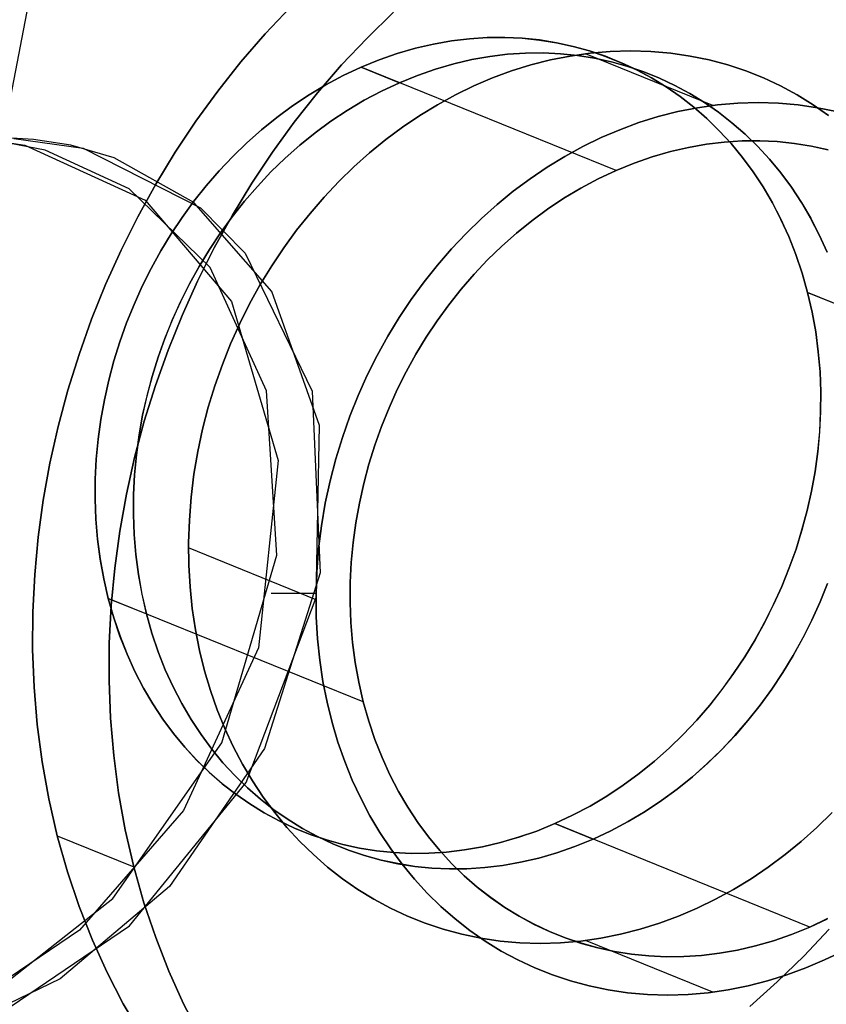
# Model space of a CAD drawing. Units: inches. Extents: x 129 to 549, y 157 to 536.
# Drawn here: x 315 to 318, y 418 to 422 of the extents above; entities that cross this region are included whole.
import ezdxf

# ---------------------------------------------------------------- set-up
doc = ezdxf.new("R2010")
doc.units = ezdxf.units.IN
doc.header["$MEASUREMENT"] = 0
doc.layers.get('0').update_dxf_attribs({"true_color": 0x1bb158})

msp = doc.modelspace()

# ---------------------------------------------------------------- linework, layer by layer
for points in [[(315.2917, 421.5575, -41.9035), (315.9154, 424.8075, -40.8232)], [(316.3974, 422.0616, 35.4071), (316.2998, 421.9582, 35.3749), (316.2065, 421.8504, 35.3463), (316.1178, 421.7386, 35.3213), (316.0337, 421.6229, 35.2998), (315.9544, 421.5036, 35.2819), (315.8799, 421.381, 35.2676), (315.8104, 421.2553, 35.2569), (315.7459, 421.1267, 35.2498), (315.6867, 420.9955, 35.2463), (315.6328, 420.8619, 35.2464), (315.5843, 420.7261, 35.2502), (315.5414, 420.5885, 35.2577), (315.5041, 420.4492, 35.2687), (315.4726, 420.3085, 35.2835), (315.447, 420.1666, 35.3019), (315.4274, 420.0238, 35.324), (315.4139, 419.8803, 35.3498), (315.4067, 419.7364, 35.3794), (315.4059, 419.5922, 35.4126), (315.4114, 419.4481, 35.4496), (315.4236, 419.3042, 35.4903), (315.4425, 419.1609, 35.5347), (315.4681, 419.0183, 35.5829), (315.5007, 418.8767, 35.6349), (315.5399, 418.738, 35.6899), (315.5851, 418.604, 35.7474), (315.636, 418.4747, 35.8071), (315.6926, 418.3502, 35.8688), (315.7545, 418.2307, 35.9326), (315.8216, 418.1163, 35.9981)], [(315.8216, 418.1164, -36.3425), (315.7545, 418.2308, -36.277), (315.6926, 418.3503, -36.2133), (315.6361, 418.4747, -36.1515), (315.5851, 418.604, -36.0918), (315.5399, 418.738, -36.0344), (315.5008, 418.8767, -35.9793), (315.4682, 419.0183, -35.9273), (315.4425, 419.1609, -35.8791), (315.4236, 419.3043, -35.8347), (315.4115, 419.4481, -35.794), (315.4059, 419.5922, -35.757), (315.4067, 419.7364, -35.7238), (315.414, 419.8803, -35.6943), (315.4275, 420.0238, -35.6685), (315.4471, 420.1667, -35.6464), (315.4727, 420.3085, -35.6279), (315.5042, 420.4492, -35.6132), (315.5414, 420.5885, -35.6021), (315.5844, 420.7262, -35.5947), (315.6328, 420.8619, -35.5909), (315.6867, 420.9955, -35.5907), (315.746, 421.1267, -35.5942), (315.8104, 421.2553, -35.6013), (315.8799, 421.381, -35.612), (315.9544, 421.5036, -35.6263), (316.0338, 421.6229, -35.6442), (316.1179, 421.7386, -35.6657), (316.2066, 421.8504, -35.6908), (316.2998, 421.9582, -35.7194), (316.3974, 422.0616, -35.7515)], [(316.0486, 418.1116, -35.7677), (315.9866, 418.231, -35.704), (315.9301, 418.3555, -35.6422), (315.8791, 418.4848, -35.5826), (315.834, 418.6189, -35.5251), (315.7948, 418.7576, -35.47), (315.7622, 418.8991, -35.4181), (315.7365, 419.0417, -35.3699), (315.7177, 419.1851, -35.3254), (315.7055, 419.3289, -35.2847), (315.6999, 419.473, -35.2478), (315.7008, 419.6172, -35.2145), (315.708, 419.7611, -35.185), (315.7215, 419.9047, -35.1592), (315.7411, 420.0475, -35.1371), (315.7667, 420.1893, -35.1187), (315.7982, 420.33, -35.1039), (315.8354, 420.4693, -35.0928), (315.8784, 420.607, -35.0854), (315.9268, 420.7427, -35.0816), (315.9807, 420.8763, -35.0815), (316.04, 421.0075, -35.085), (316.1044, 421.1361, -35.0921), (316.174, 421.2618, -35.1028), (316.2484, 421.3844, -35.1171), (316.3278, 421.5037, -35.135), (316.4119, 421.6194, -35.1565), (316.5006, 421.7312, -35.1815), (316.5938, 421.839, -35.2101), (316.6915, 421.9424, -35.2423), (316.7934, 422.0414, -35.278)], [(316.7933, 422.0413, 34.9335), (316.6914, 421.9424, 34.8978), (316.5938, 421.839, 34.8657), (316.5005, 421.7312, 34.8371), (316.4118, 421.6194, 34.812), (316.3278, 421.5037, 34.7906), (316.2484, 421.3844, 34.7727), (316.1739, 421.2618, 34.7583), (316.1044, 421.1361, 34.7476), (316.0399, 421.0075, 34.7405), (315.9807, 420.8763, 34.737), (315.9268, 420.7427, 34.7372), (315.8783, 420.6069, 34.741), (315.8354, 420.4693, 34.7484), (315.7981, 420.33, 34.7595), (315.7666, 420.1893, 34.7742), (315.741, 420.0474, 34.7927), (315.7214, 419.9046, 34.8148), (315.708, 419.7611, 34.8406), (315.7007, 419.6172, 34.8701), (315.6999, 419.473, 34.9033), (315.7054, 419.3289, 34.9403), (315.7176, 419.185, 34.981), (315.7365, 419.0417, 35.0254), (315.7621, 418.8991, 35.0736), (315.7948, 418.7575, 35.1256), (315.834, 418.6188, 35.1807), (315.8791, 418.4848, 35.2381), (315.9301, 418.3555, 35.2978), (315.9866, 418.231, 35.3596), (316.0485, 418.1115, 35.4233)], [(318.4599, 421.1194, -39.1657), (318.4297, 421.1858, -39.1328), (318.3967, 421.2495, -39.0988), (318.361, 421.3105, -39.0639), (318.3225, 421.3688, -39.028), (318.2815, 421.4243, -38.9914), (318.2381, 421.4769, -38.954), (318.1924, 421.5266, -38.916), (318.1444, 421.5733, -38.8773), (318.0943, 421.6169, -38.8382), (318.0422, 421.6575, -38.7986), (317.9882, 421.695, -38.7587), (317.9324, 421.7293, -38.7184), (317.875, 421.7603, -38.678), (317.8159, 421.788, -38.6374), (317.7555, 421.8124, -38.5968), (317.6936, 421.8333, -38.5562), (317.6305, 421.8508, -38.5157), (317.5663, 421.8648, -38.4753), (317.501, 421.8752, -38.4352), (317.4348, 421.882, -38.3954), (317.3679, 421.8851, -38.356), (317.3002, 421.8844, -38.3171), (317.2319, 421.88, -38.2787), (317.1631, 421.8717, -38.2409), (317.0939, 421.8595, -38.2039), (317.0245, 421.8434, -38.1676), (316.9549, 421.8232, -38.1321), (316.8853, 421.799, -38.0975), (316.8157, 421.7707, -38.064), (316.747, 421.7385, -38.0319), (316.6803, 421.7031, -38.0017), (316.6154, 421.6644, -37.9733), (316.5526, 421.6227, -37.9467), (316.4917, 421.578, -37.9221), (316.433, 421.5305, -37.8993), (316.3764, 421.4803, -37.8783), (316.3221, 421.4276, -37.8593), (316.27, 421.3724, -37.8422), (316.2202, 421.3149, -37.8269), (316.1729, 421.2552, -37.8135), (316.1281, 421.1935, -37.8021), (316.0858, 421.1299, -37.7926), (316.046, 421.0645, -37.7849), (316.0089, 420.9975, -37.7792), (315.9746, 420.9289, -37.7754), (315.943, 420.8589, -37.7736), (315.9142, 420.7877, -37.7736), (315.8884, 420.7153, -37.7757), (315.8655, 420.6419, -37.7796), (315.8456, 420.5676, -37.7855), (315.8288, 420.4926, -37.7934), (315.8152, 420.4169, -37.8032), (315.8047, 420.3407, -37.815), (315.7975, 420.2642, -37.8288), (315.7937, 420.1874, -37.8445), (315.7932, 420.1105, -37.8623), (315.7962, 420.0337, -37.882), (315.8027, 419.9569, -37.9037), (315.8127, 419.8805, -37.9274), (315.8264, 419.8044, -37.9531), (315.8438, 419.7289, -37.9808), (315.8647, 419.655, -38.0102), (315.8888, 419.5835, -38.0408), (315.916, 419.5145, -38.0726), (315.9461, 419.4482, -38.1056), (315.9792, 419.3844, -38.1396), (316.015, 419.3234, -38.1745), (316.0534, 419.2651, -38.2103), (316.0944, 419.2097, -38.247), (316.1378, 419.1571, -38.2844), (316.1836, 419.1074, -38.3224), (316.2315, 419.0607, -38.361), (316.2816, 419.017, -38.4002), (316.3337, 418.9764, -38.4398), (316.3877, 418.9389, -38.4797), (316.4435, 418.9047, -38.5199), (316.5009, 418.8737, -38.5604), (316.56, 418.8459, -38.6009), (316.6205, 418.8216, -38.6416), (316.6823, 418.8006, -38.6822), (316.7454, 418.7831, -38.7227), (316.8096, 418.7691, -38.763), (316.8748, 418.7587, -38.8031), (316.941, 418.752, -38.8429), (317.008, 418.7489, -38.8823), (317.0757, 418.7495, -38.9213), (317.144, 418.754, -38.9597), (317.2128, 418.7622, -38.9974), (317.282, 418.7744, -39.0345), (317.3514, 418.7906, -39.0708), (317.421, 418.8107, -39.1063), (317.4906, 418.835, -39.1408), (317.5602, 418.8633, -39.1744), (317.6288, 418.8954, -39.2065), (317.6956, 418.9309, -39.2367), (317.7605, 418.9695, -39.2651), (317.8233, 419.0113, -39.2916), (317.8842, 419.056, -39.3163), (317.9429, 419.1035, -39.3391), (317.9995, 419.1537, -39.36), (318.0539, 419.2064, -39.3791), (318.1059, 419.2616, -39.3962), (318.1556, 419.3191, -39.4115), (318.203, 419.3787, -39.4248), (318.2478, 419.4404, -39.4363), (318.2901, 419.504, -39.4458), (318.3299, 419.5694, -39.4534), (318.3669, 419.6364, -39.4592), (318.4013, 419.705, -39.4629), (318.4329, 419.775, -39.4648), (318.4616, 419.8463, -39.4647)], [(318.4617, 419.8463, 39.1203), (318.433, 419.775, 39.1204), (318.4014, 419.705, 39.1186), (318.367, 419.6365, 39.1148), (318.3299, 419.5694, 39.1091), (318.2902, 419.504, 39.1014), (318.2479, 419.4404, 39.0919), (318.203, 419.3787, 39.0804), (318.1557, 419.3191, 39.0671), (318.106, 419.2616, 39.0518), (318.0539, 419.2064, 39.0347), (317.9996, 419.1537, 39.0156), (317.943, 419.1035, 38.9947), (317.8842, 419.056, 38.9719), (317.8234, 419.0113, 38.9473), (317.7605, 418.9696, 38.9207), (317.6957, 418.9309, 38.8923), (317.6289, 418.8954, 38.8621), (317.5603, 418.8633, 38.83), (317.4907, 418.835, 38.7964), (317.4211, 418.8108, 38.7619), (317.3514, 418.7906, 38.7264), (317.282, 418.7745, 38.6901), (317.2129, 418.7623, 38.653), (317.1441, 418.754, 38.6153), (317.0758, 418.7495, 38.5769), (317.0081, 418.7489, 38.538), (316.9411, 418.752, 38.4986), (316.8749, 418.7588, 38.4588), (316.8097, 418.7692, 38.4187), (316.7454, 418.7831, 38.3783), (316.6823, 418.8006, 38.3378), (316.6205, 418.8216, 38.2972), (316.56, 418.8459, 38.2565), (316.501, 418.8737, 38.216), (316.4435, 418.9047, 38.1755), (316.3878, 418.939, 38.1353), (316.3338, 418.9764, 38.0954), (316.2817, 419.017, 38.0558), (316.2316, 419.0607, 38.0167), (316.1836, 419.1074, 37.978), (316.1378, 419.1571, 37.94), (316.0944, 419.2097, 37.9026), (316.0534, 419.2651, 37.866), (316.015, 419.3234, 37.8301), (315.9792, 419.3845, 37.7952), (315.9462, 419.4482, 37.7612), (315.916, 419.5145, 37.7283), (315.8889, 419.5835, 37.6964), (315.8648, 419.655, 37.6658), (315.8439, 419.729, 37.6364), (315.8265, 419.8045, 37.6087), (315.8128, 419.8805, 37.583), (315.8027, 419.957, 37.5593), (315.7962, 420.0337, 37.5376), (315.7933, 420.1106, 37.5179), (315.7937, 420.1874, 37.5001), (315.7976, 420.2642, 37.4844), (315.8048, 420.3408, 37.4706), (315.8152, 420.4169, 37.4588), (315.8289, 420.4926, 37.449), (315.8457, 420.5676, 37.4411), (315.8655, 420.6419, 37.4352), (315.8885, 420.7153, 37.4313), (315.9143, 420.7877, 37.4293), (315.9431, 420.859, 37.4292), (315.9746, 420.929, 37.431), (316.009, 420.9975, 37.4348), (316.0461, 421.0646, 37.4405), (316.0858, 421.13, 37.4482), (316.1281, 421.1936, 37.4577), (316.173, 421.2553, 37.4692), (316.2203, 421.3149, 37.4825), (316.27, 421.3724, 37.4978), (316.3221, 421.4276, 37.5149), (316.3765, 421.4803, 37.534), (316.433, 421.5305, 37.5549), (316.4918, 421.578, 37.5777), (316.5526, 421.6227, 37.6023), (316.6155, 421.6644, 37.6289), (316.6803, 421.7031, 37.6573), (316.7471, 421.7386, 37.6875), (316.8157, 421.7707, 37.7196), (316.8853, 421.799, 37.7532), (316.955, 421.8232, 37.7877), (317.0246, 421.8434, 37.8232), (317.094, 421.8596, 37.8595), (317.1631, 421.8717, 37.8966), (317.2319, 421.88, 37.9343), (317.3002, 421.8845, 37.9727), (317.3679, 421.8851, 38.0116), (317.4349, 421.882, 38.051), (317.5011, 421.8752, 38.0908), (317.5663, 421.8648, 38.1309), (317.6306, 421.8509, 38.1713), (317.6937, 421.8334, 38.2118), (317.7555, 421.8124, 38.2524), (317.816, 421.7881, 38.2931), (317.875, 421.7603, 38.3336), (317.9325, 421.7293, 38.3741), (317.9883, 421.695, 38.4143), (318.0422, 421.6576, 38.4542), (318.0943, 421.617, 38.4938), (318.1444, 421.5733, 38.5329), (318.1924, 421.5266, 38.5716), (318.2382, 421.4769, 38.6096), (318.2816, 421.4243, 38.647), (318.3226, 421.3689, 38.6836), (318.361, 421.3106, 38.7195), (318.3968, 421.2496, 38.7544), (318.4298, 421.1858, 38.7884), (318.46, 421.1195, 38.8213)], [(318.4651, 421.6445, 37.8767), (318.4059, 421.6859, 37.8328), (318.3444, 421.7238, 37.7884), (318.2807, 421.7581, 37.7436), (318.215, 421.7889, 37.6985), (318.1474, 421.8159, 37.6531), (318.0778, 421.839, 37.6076), (318.0065, 421.8582, 37.5619), (317.9334, 421.8733, 37.5162), (317.8587, 421.8842, 37.4705), (317.7825, 421.8908, 37.4249), (317.7048, 421.893, 37.3796), (317.6266, 421.8908, 37.3349), (317.5491, 421.8842, 37.2917), (317.4722, 421.8733, 37.2499), (317.3961, 421.8582, 37.2095), (317.3208, 421.839, 37.1705), (317.2466, 421.8159, 37.1331), (317.1735, 421.7889, 37.0972), (317.1015, 421.7581, 37.0628), (317.0309, 421.7238, 37.0301), (316.9617, 421.6859, 36.999), (316.8941, 421.6445, 36.9697), (316.8281, 421.5999, 36.942), (316.7638, 421.5521, 36.9161), (316.7014, 421.5011, 36.892), (316.6409, 421.4472, 36.8697), (316.5825, 421.3904, 36.8492), (316.5262, 421.3308, 36.8307), (316.4723, 421.2686, 36.8141), (316.4207, 421.2037, 36.7995), (316.3716, 421.1365, 36.7869), (316.3251, 421.0669, 36.7764), (316.2813, 420.9951, 36.7679), (316.2403, 420.9211, 36.7615), (316.2023, 420.8452, 36.7573), (316.1672, 420.7673, 36.7553), (316.1353, 420.6876, 36.7555), (316.1066, 420.6063, 36.758), (316.0812, 420.5233, 36.7628), (316.0594, 420.4389, 36.7699), (316.041, 420.3531, 36.7794), (316.0263, 420.2661, 36.7913), (316.0154, 420.1779, 36.8056), (316.0085, 420.0898, 36.8223), (316.0055, 420.0027, 36.8409), (316.0064, 419.9169, 36.8615), (316.0112, 419.8325, 36.8841), (316.0198, 419.7496, 36.9084), (316.032, 419.6682, 36.9345), (316.0477, 419.5886, 36.9622), (316.067, 419.5107, 36.9916), (316.0897, 419.4347, 37.0225), (316.1157, 419.3608, 37.0548), (316.1449, 419.2889, 37.0885), (316.1773, 419.2194, 37.1235), (316.2128, 419.1521, 37.1597), (316.2512, 419.0873, 37.197), (316.2925, 419.0251, 37.2355), (316.3367, 418.9655, 37.2749), (316.3836, 418.9087, 37.3153), (316.4331, 418.8547, 37.3565), (316.4853, 418.8038, 37.3985), (316.5398, 418.756, 37.4412), (316.5968, 418.7113, 37.4846), (316.6561, 418.67, 37.5285), (316.7176, 418.6321, 37.5728), (316.7812, 418.5977, 37.6176), (316.8469, 418.567, 37.6628), (316.9146, 418.54, 37.7081), (316.9841, 418.5168, 37.7537), (317.0555, 418.4977, 37.7994), (317.1285, 418.4826, 37.8451), (317.2032, 418.4717, 37.8908), (317.2794, 418.465, 37.9363), (317.3571, 418.4628, 37.9817), (317.4353, 418.465, 38.0263), (317.5129, 418.4717, 38.0696), (317.5898, 418.4826, 38.1114), (317.6659, 418.4977, 38.1518), (317.7411, 418.5168, 38.1908), (317.8154, 418.54, 38.2282), (317.8885, 418.567, 38.2641), (317.9604, 418.5977, 38.2984), (318.031, 418.6321, 38.3312), (318.1002, 418.67, 38.3622), (318.1678, 418.7113, 38.3916), (318.2339, 418.756, 38.4193), (318.2982, 418.8038, 38.4452), (318.3606, 418.8547, 38.4693), (318.4211, 418.9087, 38.4916), (318.4795, 418.9655, 38.512)], [(318.4795, 418.9655, -38.8564), (318.4211, 418.9087, -38.836), (318.3606, 418.8547, -38.8137), (318.2982, 418.8038, -38.7896), (318.2339, 418.756, -38.7637), (318.1678, 418.7113, -38.736), (318.1002, 418.67, -38.7066), (318.031, 418.6321, -38.6756), (317.9604, 418.5977, -38.6428), (317.8885, 418.567, -38.6085), (317.8154, 418.54, -38.5726), (317.7411, 418.5168, -38.5352), (317.6659, 418.4977, -38.4962), (317.5898, 418.4826, -38.4558), (317.5129, 418.4717, -38.414), (317.4353, 418.4651, -38.3707), (317.3571, 418.4628, -38.3261), (317.2794, 418.4651, -38.2808), (317.2032, 418.4717, -38.2352), (317.1285, 418.4826, -38.1895), (317.0555, 418.4977, -38.1438), (316.9841, 418.5168, -38.0981), (316.9146, 418.54, -38.0525), (316.8469, 418.567, -38.0072), (316.7812, 418.5977, -37.962), (316.7176, 418.6321, -37.9173), (316.6561, 418.67, -37.8729), (316.5968, 418.7113, -37.829), (316.5398, 418.756, -37.7856), (316.4853, 418.8038, -37.7429), (316.4331, 418.8547, -37.7009), (316.3836, 418.9087, -37.6597), (316.3367, 418.9655, -37.6193), (316.2925, 419.0251, -37.5799), (316.2512, 419.0873, -37.5415), (316.2128, 419.1521, -37.5041), (316.1773, 419.2194, -37.4679), (316.1449, 419.289, -37.4329), (316.1157, 419.3608, -37.3992), (316.0897, 419.4347, -37.3669), (316.067, 419.5107, -37.336), (316.0477, 419.5886, -37.3067), (316.032, 419.6682, -37.2789), (316.0198, 419.7496, -37.2528), (316.0112, 419.8325, -37.2285), (316.0064, 419.9169, -37.206), (316.0055, 420.0027, -37.1853), (316.0085, 420.0898, -37.1667), (316.0154, 420.1779, -37.15), (316.0263, 420.2661, -37.1357), (316.041, 420.3531, -37.1238), (316.0594, 420.4389, -37.1143), (316.0812, 420.5233, -37.1072), (316.1066, 420.6063, -37.1024), (316.1353, 420.6876, -37.0999), (316.1672, 420.7673, -37.0997), (316.2022, 420.8452, -37.1017), (316.2403, 420.9211, -37.1059), (316.2813, 420.9951, -37.1123), (316.3251, 421.0669, -37.1208), (316.3716, 421.1365, -37.1313), (316.4207, 421.2037, -37.1439), (316.4723, 421.2686, -37.1585), (316.5262, 421.3308, -37.1751), (316.5825, 421.3904, -37.1937), (316.6409, 421.4472, -37.2141), (316.7014, 421.5011, -37.2364), (316.7638, 421.5521, -37.2605), (316.8281, 421.5999, -37.2864), (316.8941, 421.6445, -37.3141), (316.9617, 421.6859, -37.3435), (317.0309, 421.7238, -37.3745), (317.1015, 421.7581, -37.4072), (317.1735, 421.7889, -37.4416), (317.2466, 421.8159, -37.4775), (317.3208, 421.839, -37.5149), (317.3961, 421.8582, -37.5539), (317.4722, 421.8733, -37.5943), (317.5491, 421.8842, -37.6361), (317.6266, 421.8908, -37.6794), (317.7048, 421.893, -37.724), (317.7825, 421.8908, -37.7693), (317.8587, 421.8842, -37.8149), (317.9334, 421.8733, -37.8606), (318.0065, 421.8582, -37.9063), (318.0778, 421.839, -37.952), (318.1474, 421.8159, -37.9976), (318.215, 421.7889, -38.0429), (318.2807, 421.7581, -38.0881), (318.3444, 421.7238, -38.1328), (318.4059, 421.6859, -38.1772), (318.4651, 421.6445, -38.2211)], [(318.021, 421.6832, 36.433), (317.531, 421.8819, 37.2818)], [(318.021, 421.6832, -36.7775), (317.531, 421.8819, -37.6262)], [(317.6487, 421.433, 36.2767), (316.6686, 421.8303, 37.9742)], [(317.6487, 421.433, -36.6211), (316.6687, 421.8303, -38.3186)], [(316.6687, 421.8303, 37.9742), (316.8157, 421.7707, 37.7196)], [(316.6687, 421.8303, -38.3186), (316.8157, 421.7707, -38.064)], [(318.4965, 421.6595, 36.7131), (318.4235, 421.6746, 36.6674), (318.3488, 421.6855, 36.6217), (318.2725, 421.6921, 36.5762), (318.1948, 421.6944, 36.5308), (318.1167, 421.6921, 36.4862), (318.0391, 421.6855, 36.4429), (317.9622, 421.6746, 36.4011), (317.8861, 421.6595, 36.3607), (317.8109, 421.6403, 36.3217), (317.7366, 421.6172, 36.2843), (317.6635, 421.5902, 36.2484), (317.5916, 421.5595, 36.2141), (317.521, 421.5251, 36.1813), (317.4518, 421.4872, 36.1503), (317.3841, 421.4459, 36.1209), (317.3181, 421.4012, 36.0932), (317.2538, 421.3534, 36.0673), (317.1914, 421.3025, 36.0432), (317.1309, 421.2485, 36.0209), (317.0725, 421.1917, 36.0005), (317.0163, 421.1321, 35.9819), (316.9623, 421.0699, 35.9654), (316.9107, 421.0051, 35.9507), (316.8616, 420.9378, 35.9381), (316.8152, 420.8682, 35.9276), (316.7714, 420.7964, 35.9191), (316.7303, 420.7225, 35.9128), (316.6923, 420.6465, 35.9086), (316.6572, 420.5686, 35.9066), (316.6253, 420.489, 35.9068), (316.5966, 420.4076, 35.9092), (316.5713, 420.3247, 35.914), (316.5494, 420.2403, 35.9211), (316.531, 420.1545, 35.9306), (316.5164, 420.0674, 35.9425), (316.5055, 419.9792, 35.9569), (316.4985, 419.8911, 35.9735), (316.4955, 419.804, 35.9921), (316.4965, 419.7183, 36.0128), (316.5013, 419.6339, 36.0353), (316.5098, 419.5509, 36.0596), (316.522, 419.4695, 36.0857), (316.5378, 419.3899, 36.1135), (316.557, 419.312, 36.1428), (316.5797, 419.2361, 36.1737), (316.6057, 419.1621, 36.206), (316.6349, 419.0903, 36.2397), (316.6673, 419.0207, 36.2747), (316.7028, 418.9535, 36.3109), (316.7412, 418.8886, 36.3483), (316.7826, 418.8264, 36.3867), (316.8268, 418.7668, 36.4262), (316.8737, 418.71, 36.4665), (316.9232, 418.6561, 36.5077), (316.9753, 418.6051, 36.5497), (317.0298, 418.5573, 36.5925), (317.0868, 418.5126, 36.6358), (317.1461, 418.4713, 36.6797), (317.2076, 418.4334, 36.7241), (317.2712, 418.399, 36.7689), (317.3369, 418.3683, 36.814), (317.4046, 418.3413, 36.8594), (317.4742, 418.3182, 36.9049), (317.5455, 418.299, 36.9506), (317.6186, 418.2839, 36.9963), (317.6932, 418.273, 37.042), (317.7695, 418.2664, 37.0876), (317.8472, 418.2642, 37.1329), (317.9253, 418.2664, 37.1775), (318.0029, 418.273, 37.2208), (318.0798, 418.2839, 37.2626), (318.1559, 418.299, 37.303), (318.2311, 418.3182, 37.342), (318.3054, 418.3413, 37.3794), (318.3785, 418.3683, 37.4153), (318.4504, 418.399, 37.4497), (318.5211, 418.4334, 37.4824)], [(318.5211, 418.4334, -37.8268), (318.4504, 418.399, -37.7941), (318.3785, 418.3683, -37.7598), (318.3054, 418.3413, -37.7239), (318.2311, 418.3182, -37.6864), (318.1559, 418.299, -37.6475), (318.0798, 418.2839, -37.607), (318.0029, 418.273, -37.5652), (317.9253, 418.2664, -37.522), (317.8472, 418.2642, -37.4774), (317.7695, 418.2664, -37.432), (317.6932, 418.273, -37.3864), (317.6186, 418.2839, -37.3407), (317.5455, 418.299, -37.295), (317.4742, 418.3182, -37.2493), (317.4046, 418.3413, -37.2038), (317.3369, 418.3683, -37.1584), (317.2712, 418.399, -37.1133), (317.2076, 418.4334, -37.0685), (317.1461, 418.4713, -37.0241), (317.0868, 418.5127, -36.9802), (317.0298, 418.5573, -36.9369), (316.9753, 418.6051, -36.8942), (316.9232, 418.6561, -36.8522), (316.8737, 418.71, -36.8109), (316.8268, 418.7668, -36.7706), (316.7826, 418.8264, -36.7311), (316.7412, 418.8886, -36.6927), (316.7028, 418.9535, -36.6553), (316.6673, 419.0207, -36.6191), (316.6349, 419.0903, -36.5841), (316.6057, 419.1621, -36.5504), (316.5797, 419.2361, -36.5181), (316.557, 419.312, -36.4872), (316.5378, 419.3899, -36.4579), (316.522, 419.4696, -36.4301), (316.5098, 419.5509, -36.404), (316.5013, 419.6339, -36.3797), (316.4965, 419.7183, -36.3572), (316.4955, 419.804, -36.3366), (316.4985, 419.8911, -36.3179), (316.5055, 419.9793, -36.3013), (316.5164, 420.0674, -36.2869), (316.5311, 420.1545, -36.275), (316.5494, 420.2403, -36.2656), (316.5713, 420.3247, -36.2584), (316.5966, 420.4076, -36.2537), (316.6253, 420.489, -36.2512), (316.6572, 420.5686, -36.251), (316.6923, 420.6465, -36.253), (316.7303, 420.7225, -36.2572), (316.7714, 420.7964, -36.2635), (316.8152, 420.8682, -36.272), (316.8616, 420.9378, -36.2826), (316.9107, 421.0051, -36.2952), (316.9623, 421.0699, -36.3098), (317.0163, 421.1321, -36.3264), (317.0725, 421.1917, -36.3449), (317.1309, 421.2485, -36.3653), (317.1914, 421.3025, -36.3876), (317.2538, 421.3534, -36.4117), (317.3181, 421.4012, -36.4376), (317.3841, 421.4459, -36.4653), (317.4518, 421.4872, -36.4947), (317.521, 421.5251, -36.5258), (317.5916, 421.5595, -36.5585), (317.6635, 421.5902, -36.5928), (317.7366, 421.6172, -36.6287), (317.8109, 421.6404, -36.6662), (317.8861, 421.6595, -36.7051), (317.9622, 421.6746, -36.7455), (318.0391, 421.6855, -36.7874), (318.1167, 421.6921, -36.8306), (318.1948, 421.6944, -36.8752), (318.2725, 421.6921, -36.9206), (318.3488, 421.6855, -36.9661), (318.4235, 421.6746, -37.0118), (318.4965, 421.6595, -37.0575)], [(313.8684, 418.2213, 42.5458), (313.5282, 418.5359, 42.209), (313.2924, 419.0903, 41.8296), (313.2912, 419.8023, 41.5242), (313.5198, 420.4616, 41.3818), (313.8856, 420.9738, 41.3851), (314.3033, 421.3142, 41.4907), (314.6664, 421.4833, 41.6338), (314.8482, 421.531, 41.7201), (314.9978, 421.5523, 41.7981), (315.081, 421.5571, 41.8443), (315.1509, 421.557, 41.8846), (315.2328, 421.5522, 41.9338), (315.3764, 421.5305, 42.0252), (315.8392, 421.3188, 42.3757), (316.1707, 420.93, 42.722), (316.3495, 420.3187, 43.0743), (316.2741, 419.5987, 43.3326), (315.9854, 418.974, 43.4351), (315.5859, 418.514, 43.4068), (315.1632, 418.2284, 43.2902)], [(315.3196, 418.2192, 42.9803), (315.779, 418.5297, 43.1067), (316.2272, 419.081, 43.123), (316.496, 419.792, 42.9732), (316.5085, 420.453, 42.7048), (316.3251, 420.9676, 42.3897), (316.0259, 421.3105, 42.0801), (315.7193, 421.482, 41.8355), (315.5525, 421.5305, 41.7202), (315.4089, 421.5522, 41.6289), (315.3264, 421.5571, 41.5793), (315.2556, 421.557, 41.5385), (315.1709, 421.552, 41.4915), (315.0218, 421.5305, 41.4139), (314.4958, 421.3242, 41.1914), (314.0309, 420.9408, 41.0759), (313.633, 420.3333, 41.0939), (313.4414, 419.6125, 41.2858), (313.4926, 418.9848, 41.5861), (313.7142, 418.5213, 41.9183), (314.0255, 418.2324, 42.2272), (314.2821, 418.1136, 42.4289)], [(315.3332, 421.5569, -41.9277), (315.6003, 421.5193, -42.0966), (316.0516, 421.2899, -42.4476), (316.2231, 421.1153, -42.6161), (316.4811, 420.5849, -42.9792), (316.5118, 419.887, -43.2866), (316.2978, 419.2113, -43.4516), (315.9323, 418.681, -43.4725), (315.5124, 418.3271, -43.3876), (315.1165, 418.1362, -43.2448)], [(315.2666, 418.2841, -43.6694), (315.7141, 418.6357, -43.7714), (316.1335, 419.2339, -43.7522), (316.3448, 419.9554, -43.5671), (316.3047, 420.5867, -43.2829), (316.0882, 421.0611, -42.9662), (315.7766, 421.3633, -42.6664), (315.4536, 421.5114, -42.4217), (315.2464, 421.5509, -42.2866)], [(318.4636, 421.5132, 36.7283), (318.3993, 421.5271, 36.688), (318.3341, 421.5375, 36.6479), (318.2679, 421.5443, 36.6081), (318.2009, 421.5474, 36.5687), (318.1332, 421.5468, 36.5298), (318.0649, 421.5423, 36.4914), (317.9961, 421.534, 36.4536), (317.927, 421.5218, 36.4165), (317.8575, 421.5057, 36.3802), (317.7879, 421.4855, 36.3448), (317.7183, 421.4613, 36.3102), (317.6487, 421.433, 36.2767), (317.5801, 421.4008, 36.2446), (317.5133, 421.3654, 36.2143), (317.4485, 421.3267, 36.1859), (317.3856, 421.285, 36.1594), (317.3247, 421.2403, 36.1347), (317.266, 421.1928, 36.1119), (317.2094, 421.1426, 36.091), (317.1551, 421.0899, 36.072), (317.103, 421.0347, 36.0548), (317.0533, 420.9772, 36.0396), (317.006, 420.9175, 36.0262), (316.9611, 420.8559, 36.0148), (316.9188, 420.7923, 36.0052), (316.8791, 420.7269, 35.9976), (316.842, 420.6598, 35.9919), (316.8076, 420.5912, 35.9881), (316.776, 420.5212, 35.9862), (316.7473, 420.45, 35.9863), (316.7214, 420.3776, 35.9883), (316.6985, 420.3042, 35.9923), (316.6786, 420.2299, 35.9982), (316.6619, 420.1549, 36.0061), (316.6482, 420.0792, 36.0159), (316.6378, 420.003, 36.0277), (316.6306, 419.9265, 36.0414), (316.6267, 419.8497, 36.0572), (316.6263, 419.7728, 36.0749), (316.6292, 419.696, 36.0946), (316.6357, 419.6193, 36.1163), (316.6458, 419.5428, 36.14), (316.6595, 419.4668, 36.1657), (316.6768, 419.3913, 36.1935), (316.6978, 419.3173, 36.2228), (316.7218, 419.2458, 36.2535), (316.749, 419.1768, 36.2853), (316.7792, 419.1104, 36.3182), (316.8122, 419.0467, 36.3522), (316.848, 418.9857, 36.3872), (316.8864, 418.9274, 36.423), (316.9274, 418.872, 36.4597), (316.9708, 418.8194, 36.497), (317.0166, 418.7697, 36.5351), (317.0646, 418.723, 36.5737), (317.1147, 418.6793, 36.6129), (317.1667, 418.6387, 36.6524), (317.2207, 418.6013, 36.6924), (317.2765, 418.567, 36.7326), (317.334, 418.5359, 36.773), (317.393, 418.5082, 36.8136), (317.4535, 418.4839, 36.8542), (317.5153, 418.4629, 36.8948), (317.5784, 418.4454, 36.9353), (317.6426, 418.4315, 36.9757), (317.7079, 418.4211, 37.0158), (317.7741, 418.4143, 37.0556), (317.8411, 418.4112, 37.095), (317.9088, 418.4118, 37.1339), (317.9771, 418.4163, 37.1723), (318.0458, 418.4246, 37.2101), (318.115, 418.4367, 37.2472), (318.1844, 418.4529, 37.2835), (318.254, 418.4731, 37.3189), (318.3237, 418.4973, 37.3535), (318.3932, 418.5256, 37.387), (318.4619, 418.5577, 37.4191)], [(318.4619, 418.5578, -37.7636), (318.3933, 418.5256, -37.7315), (318.3237, 418.4973, -37.6979), (318.254, 418.4731, -37.6634), (318.1844, 418.4529, -37.6279), (318.115, 418.4368, -37.5916), (318.0459, 418.4246, -37.5545), (317.9771, 418.4163, -37.5168), (317.9088, 418.4119, -37.4784), (317.8411, 418.4112, -37.4394), (317.7741, 418.4143, -37.4), (317.7079, 418.4211, -37.3602), (317.6427, 418.4315, -37.3201), (317.5784, 418.4454, -37.2798), (317.5154, 418.463, -37.2393), (317.4535, 418.4839, -37.1987), (317.393, 418.5083, -37.158), (317.334, 418.536, -37.1175), (317.2766, 418.567, -37.077), (317.2208, 418.6013, -37.0368), (317.1668, 418.6387, -36.9969), (317.1147, 418.6794, -36.9573), (317.0646, 418.723, -36.9181), (317.0166, 418.7697, -36.8795), (316.9709, 418.8194, -36.8415), (316.9274, 418.872, -36.8041), (316.8864, 418.9275, -36.7674), (316.848, 418.9857, -36.7316), (316.8122, 419.0468, -36.6967), (316.7792, 419.1105, -36.6627), (316.7491, 419.1768, -36.6297), (316.7219, 419.2458, -36.5979), (316.6978, 419.3173, -36.5673), (316.6769, 419.3913, -36.5379), (316.6595, 419.4668, -36.5102), (316.6458, 419.5428, -36.4845), (316.6357, 419.6193, -36.4608), (316.6292, 419.696, -36.4391), (316.6263, 419.7729, -36.4193), (316.6267, 419.8498, -36.4016), (316.6306, 419.9265, -36.3859), (316.6378, 420.0031, -36.3721), (316.6482, 420.0792, -36.3603), (316.6619, 420.1549, -36.3505), (316.6787, 420.2299, -36.3426), (316.6985, 420.3042, -36.3367), (316.7215, 420.3776, -36.3327), (316.7473, 420.45, -36.3307), (316.7761, 420.5213, -36.3307), (316.8076, 420.5912, -36.3325), (316.842, 420.6599, -36.3363), (316.8791, 420.7269, -36.342), (316.9188, 420.7923, -36.3496), (316.9612, 420.8559, -36.3592), (317.006, 420.9176, -36.3706), (317.0533, 420.9772, -36.384), (317.103, 421.0347, -36.3993), (317.1551, 421.0899, -36.4164), (317.2095, 421.1426, -36.4354), (317.266, 421.1928, -36.4564), (317.3248, 421.2403, -36.4792), (317.3856, 421.285, -36.5038), (317.4485, 421.3268, -36.5304), (317.5133, 421.3654, -36.5587), (317.5801, 421.4009, -36.589), (317.6487, 421.433, -36.6211), (317.7183, 421.4613, -36.6546), (317.788, 421.4856, -36.6892), (317.8576, 421.5057, -36.7246), (317.927, 421.5219, -36.761), (317.9962, 421.5341, -36.798), (318.0649, 421.5423, -36.8358), (318.1332, 421.5468, -36.8742), (318.2009, 421.5474, -36.9131), (318.2679, 421.5443, -36.9525), (318.3341, 421.5376, -36.9923), (318.3994, 421.5272, -37.0324), (318.4636, 421.5132, -37.0728)], [(319.3651, 420.5673, 37.4702), (318.385, 420.9646, 39.1678)], [(319.3651, 420.5674, -37.8147), (318.3851, 420.9647, -39.5122)], [(318.3851, 420.9646, 39.1678), (318.5321, 420.905, 38.9132)], [(318.3851, 420.9646, -39.5122), (318.5321, 420.905, -39.2576)], [(316.4955, 419.7838, 35.9969), (316.0055, 419.9825, 36.8456)], [(316.4955, 419.7838, -36.3413), (316.0055, 419.9825, -37.1901)], [(316.4989, 419.8075, -43.3127), (316.3232, 419.8075, -43.6169)], [(316.4989, 419.8075, 42.9683), (316.3232, 419.8075, 43.2725)], [(316.6768, 419.3913, 36.1935), (315.6968, 419.7886, 37.891)], [(316.6769, 419.3913, -36.5379), (315.6968, 419.7886, -38.2354)], [(315.6968, 419.7885, -38.2354), (315.8438, 419.7289, -37.9808)], [(315.6969, 419.7886, 37.891), (315.8439, 419.729, 37.6364)], [(318.3933, 418.5256, -37.7315), (317.4132, 418.923, -39.429)], [(318.3932, 418.5256, 37.387), (317.4132, 418.9229, 39.0846)], [(317.4132, 418.9229, -39.429), (317.5602, 418.8633, -39.1744)], [(317.4133, 418.9229, 39.0846), (317.5603, 418.8633, 38.83)], [(315.5007, 418.8767, 35.6349), (315.7948, 418.7575, 35.1256)], [(315.5008, 418.8767, -35.9793), (315.7948, 418.7576, -35.47)], [(318.1625, 418.2205, -40.7329), (318.2686, 418.3146, -40.7721), (318.3705, 418.4135, -40.8078), (318.4681, 418.517, -40.84)], [(318.4681, 418.5169, 40.4955), (318.3705, 418.4135, 40.4634), (318.2686, 418.3146, 40.4277), (318.1625, 418.2205, 40.3885)], [(318.021, 418.2753, 37.2307), (317.531, 418.474, 38.0795)], [(318.021, 418.2753, -37.5751), (317.531, 418.474, -38.4239)]]:
    msp.add_polyline3d(points)
for points in [[(317.4132, 418.9229, 39.0846), (317.3436, 418.8946, 39.051), (317.274, 418.8704, 39.0165), (317.2043, 418.8502, 38.981), (317.1349, 418.8341, 38.9447), (317.0658, 418.8219, 38.9076), (316.997, 418.8136, 38.8699), (316.9287, 418.8091, 38.8315), (316.861, 418.8085, 38.7925), (316.794, 418.8116, 38.7531), (316.7278, 418.8184, 38.7133), (316.6626, 418.8288, 38.6732), (316.5983, 418.8427, 38.6329), (316.5352, 418.8602, 38.5924), (316.4734, 418.8812, 38.5517), (316.4129, 418.9055, 38.5111), (316.3539, 418.9333, 38.4706), (316.2964, 418.9643, 38.4301), (316.2407, 418.9986, 38.3899), (316.1867, 419.036, 38.35), (316.1346, 419.0766, 38.3104), (316.0845, 419.1203, 38.2712), (316.0365, 419.167, 38.2326), (315.9908, 419.2167, 38.1946), (315.9473, 419.2693, 38.1572), (315.9063, 419.3248, 38.1205), (315.8679, 419.383, 38.0847), (315.8321, 419.4441, 38.0498), (315.7991, 419.5078, 38.0158), (315.769, 419.5742, 37.9828), (315.7418, 419.6431, 37.951), (315.7177, 419.7146, 37.9204), (315.6968, 419.7886, 37.891), (315.6794, 419.8641, 37.8633), (315.6657, 419.9401, 37.8376), (315.6556, 420.0166, 37.8139), (315.6491, 420.0933, 37.7922), (315.6462, 420.1702, 37.7724), (315.6466, 420.247, 37.7547), (315.6505, 420.3238, 37.739), (315.6577, 420.4004, 37.7252), (315.6681, 420.4765, 37.7134), (315.6818, 420.5522, 37.7036), (315.6986, 420.6272, 37.6957), (315.7184, 420.7015, 37.6898), (315.7414, 420.7749, 37.6858), (315.7672, 420.8473, 37.6838), (315.796, 420.9186, 37.6838), (315.8275, 420.9886, 37.6856), (315.8619, 421.0571, 37.6894), (315.899, 421.1242, 37.6951), (315.9387, 421.1896, 37.7027), (315.981, 421.2532, 37.7123), (316.0259, 421.3149, 37.7237), (316.0732, 421.3745, 37.7371), (316.1229, 421.432, 37.7524), (316.175, 421.4872, 37.7695), (316.2294, 421.5399, 37.7885), (316.2859, 421.5901, 37.8095), (316.3447, 421.6376, 37.8322), (316.4055, 421.6823, 37.8569), (316.4684, 421.724, 37.8834), (316.5332, 421.7627, 37.9118), (316.6, 421.7982, 37.9421), (316.6686, 421.8303, 37.9742), (316.7382, 421.8586, 38.0077), (316.8079, 421.8828, 38.0423), (316.8775, 421.903, 38.0777), (316.9469, 421.9192, 38.114), (317.0161, 421.9313, 38.1511), (317.0848, 421.9396, 38.1889), (317.1531, 421.9441, 38.2273), (317.2208, 421.9447, 38.2662), (317.2878, 421.9416, 38.3056), (317.354, 421.9348, 38.3454), (317.4193, 421.9244, 38.3855), (317.4835, 421.9105, 38.4259), (317.5466, 421.893, 38.4664), (317.6084, 421.872, 38.507), (317.6689, 421.8477, 38.5476), (317.7279, 421.8199, 38.5882), (317.7854, 421.7889, 38.6286), (317.8412, 421.7546, 38.6689), (317.8951, 421.7172, 38.7088), (317.9472, 421.6766, 38.7484), (317.9973, 421.6329, 38.7875), (318.0453, 421.5862, 38.8261), (318.0911, 421.5365, 38.8642), (318.1345, 421.4839, 38.9016), (318.1755, 421.4285, 38.9382), (318.2139, 421.3702, 38.974), (318.2497, 421.3092, 39.009), (318.2827, 421.2455, 39.043), (318.3129, 421.1791, 39.0759), (318.3401, 421.1101, 39.1077), (318.3641, 421.0386, 39.1384), (318.385, 420.9646, 39.1678), (318.4024, 420.8891, 39.1955), (318.4161, 420.8131, 39.2212), (318.4262, 420.7366, 39.2449), (318.4327, 420.6599, 39.2666), (318.4356, 420.5831, 39.2863), (318.4352, 420.5062, 39.304), (318.4313, 420.4294, 39.3198), (318.4241, 420.3529, 39.3335), (318.4137, 420.2767, 39.3453), (318.4, 420.201, 39.3552), (318.3832, 420.126, 39.363), (318.3634, 420.0517, 39.3689), (318.3405, 419.9783, 39.3729), (318.3146, 419.9059, 39.3749), (318.2859, 419.8347, 39.375), (318.2543, 419.7647, 39.3731), (318.2199, 419.6961, 39.3694), (318.1828, 419.629, 39.3636), (318.1431, 419.5636, 39.356), (318.1008, 419.5, 39.3465), (318.0559, 419.4384, 39.335), (318.0086, 419.3787, 39.3217), (317.9589, 419.3212, 39.3064), (317.9068, 419.266, 39.2892), (317.8525, 419.2133, 39.2702), (317.7959, 419.1631, 39.2493), (317.7372, 419.1156, 39.2265), (317.6763, 419.0709, 39.2018), (317.6134, 419.0292, 39.1753), (317.5486, 418.9905, 39.1469), (317.4818, 418.955, 39.1167)], [(317.4132, 418.923, -39.429), (317.4818, 418.9551, -39.4611), (317.5486, 418.9905, -39.4913), (317.6135, 419.0292, -39.5197), (317.6763, 419.071, -39.5463), (317.7372, 419.1156, -39.5709), (317.7959, 419.1631, -39.5937), (317.8525, 419.2133, -39.6146), (317.9069, 419.2661, -39.6337), (317.9589, 419.3212, -39.6508), (318.0086, 419.3787, -39.6661), (318.056, 419.4384, -39.6794), (318.1008, 419.5001, -39.6909), (318.1431, 419.5637, -39.7004), (318.1829, 419.6291, -39.7081), (318.2199, 419.6961, -39.7138), (318.2543, 419.7647, -39.7176), (318.2859, 419.8347, -39.7194), (318.3146, 419.9059, -39.7194), (318.3405, 419.9783, -39.7173), (318.3634, 420.0517, -39.7134), (318.3833, 420.126, -39.7075), (318.4001, 420.201, -39.6996), (318.4137, 420.2767, -39.6898), (318.4242, 420.3529, -39.678), (318.4314, 420.4294, -39.6642), (318.4352, 420.5062, -39.6485), (318.4357, 420.5831, -39.6307), (318.4327, 420.6599, -39.611), (318.4262, 420.7367, -39.5893), (318.4161, 420.8131, -39.5656), (318.4025, 420.8892, -39.5399), (318.3851, 420.9647, -39.5122), (318.3642, 421.0386, -39.4828), (318.3401, 421.1101, -39.4522), (318.3129, 421.1791, -39.4204), (318.2827, 421.2455, -39.3874), (318.2497, 421.3092, -39.3534), (318.214, 421.3702, -39.3185), (318.1755, 421.4285, -39.2826), (318.1345, 421.4839, -39.246), (318.0911, 421.5366, -39.2086), (318.0453, 421.5862, -39.1706), (317.9973, 421.6329, -39.1319), (317.9473, 421.6766, -39.0928), (317.8952, 421.7172, -39.0532), (317.8412, 421.7547, -39.0133), (317.7854, 421.7889, -38.9731), (317.728, 421.82, -38.9326), (317.6689, 421.8477, -38.8921), (317.6085, 421.8721, -38.8514), (317.5466, 421.893, -38.8108), (317.4835, 421.9105, -38.7703), (317.4193, 421.9245, -38.73), (317.354, 421.9349, -38.6898), (317.2878, 421.9417, -38.6501), (317.2209, 421.9447, -38.6106), (317.1532, 421.9441, -38.5717), (317.0849, 421.9397, -38.5333), (317.0161, 421.9314, -38.4956), (316.9469, 421.9192, -38.4585), (316.8775, 421.903, -38.4222), (316.8079, 421.8829, -38.3867), (316.7383, 421.8587, -38.3522), (316.6687, 421.8303, -38.3186), (316.6, 421.7982, -38.2865), (316.5333, 421.7627, -38.2563), (316.4684, 421.7241, -38.2279), (316.4055, 421.6823, -38.2013), (316.3447, 421.6376, -38.1767), (316.286, 421.5901, -38.1539), (316.2294, 421.5399, -38.133), (316.175, 421.4872, -38.1139), (316.123, 421.432, -38.0968), (316.0732, 421.3746, -38.0815), (316.0259, 421.3149, -38.0682), (315.9811, 421.2532, -38.0567), (315.9388, 421.1896, -38.0472), (315.899, 421.1242, -38.0395), (315.8619, 421.0572, -38.0338), (315.8276, 420.9886, -38.03), (315.796, 420.9186, -38.0282), (315.7672, 420.8474, -38.0283), (315.7414, 420.775, -38.0303), (315.7185, 420.7016, -38.0342), (315.6986, 420.6273, -38.0401), (315.6818, 420.5522, -38.048), (315.6682, 420.4766, -38.0578), (315.6577, 420.4004, -38.0696), (315.6505, 420.3239, -38.0834), (315.6467, 420.2471, -38.0991), (315.6462, 420.1702, -38.1169), (315.6492, 420.0933, -38.1366), (315.6557, 420.0166, -38.1583), (315.6657, 419.9402, -38.182), (315.6794, 419.8641, -38.2077), (315.6968, 419.7886, -38.2354), (315.7177, 419.7146, -38.2648), (315.7418, 419.6431, -38.2954), (315.769, 419.5742, -38.3273), (315.7991, 419.5078, -38.3602), (315.8322, 419.4441, -38.3942), (315.868, 419.3831, -38.4291), (315.9064, 419.3248, -38.465), (315.9474, 419.2693, -38.5016), (315.9908, 419.2167, -38.539), (316.0366, 419.1671, -38.577), (316.0845, 419.1203, -38.6157), (316.1346, 419.0767, -38.6548), (316.1867, 419.0361, -38.6944), (316.2407, 418.9986, -38.7343), (316.2965, 418.9643, -38.7746), (316.3539, 418.9333, -38.815), (316.413, 418.9056, -38.8556), (316.4734, 418.8812, -38.8962), (316.5353, 418.8603, -38.9368), (316.5984, 418.8428, -38.9773), (316.6626, 418.8288, -39.0177), (316.7278, 418.8184, -39.0578), (316.794, 418.8116, -39.0976), (316.861, 418.8085, -39.137), (316.9287, 418.8092, -39.1759), (316.997, 418.8136, -39.2143), (317.0658, 418.8219, -39.2521), (317.1349, 418.8341, -39.2891), (317.2044, 418.8503, -39.3254), (317.274, 418.8704, -39.3609), (317.3436, 418.8946, -39.3954)], [(317.4133, 418.9229, 39.0846), (317.4819, 418.955, 39.1167), (317.5487, 418.9905, 39.147), (317.6135, 419.0292, 39.1754), (317.6764, 419.0709, 39.2019), (317.7372, 419.1156, 39.2266), (317.796, 419.1631, 39.2494), (317.8525, 419.2133, 39.2703), (317.9069, 419.266, 39.2893), (317.959, 419.3212, 39.3064), (318.0087, 419.3787, 39.3217), (318.056, 419.4383, 39.3351), (318.1009, 419.5, 39.3465), (318.1432, 419.5636, 39.3561), (318.1829, 419.629, 39.3637), (318.22, 419.6961, 39.3694), (318.2544, 419.7646, 39.3732), (318.2859, 419.8346, 39.3751), (318.3147, 419.9059, 39.375), (318.3405, 419.9783, 39.373), (318.3635, 420.0517, 39.369), (318.3833, 420.126, 39.3631), (318.4001, 420.201, 39.3552), (318.4138, 420.2767, 39.3454), (318.4242, 420.3528, 39.3336), (318.4314, 420.4294, 39.3198), (318.4353, 420.5062, 39.3041), (318.4357, 420.583, 39.2864), (318.4328, 420.6599, 39.2667), (318.4263, 420.7366, 39.2449), (318.4162, 420.8131, 39.2212), (318.4025, 420.8891, 39.1955), (318.3851, 420.9646, 39.1678), (318.3642, 421.0386, 39.1384), (318.3401, 421.1101, 39.1078), (318.313, 421.1791, 39.076), (318.2828, 421.2454, 39.043), (318.2498, 421.3091, 39.009), (318.214, 421.3702, 38.9741), (318.1756, 421.4285, 38.9383), (318.1346, 421.4839, 38.9016), (318.0912, 421.5365, 38.8642), (318.0454, 421.5862, 38.8262), (317.9974, 421.6329, 38.7876), (317.9473, 421.6766, 38.7484), (317.8952, 421.7172, 38.7088), (317.8412, 421.7546, 38.6689), (317.7855, 421.7889, 38.6287), (317.728, 421.8199, 38.5883), (317.669, 421.8477, 38.5477), (317.6085, 421.872, 38.5071), (317.5467, 421.893, 38.4664), (317.4836, 421.9105, 38.4259), (317.4193, 421.9244, 38.3856), (317.3541, 421.9348, 38.3455), (317.2879, 421.9416, 38.3057), (317.2209, 421.9447, 38.2663), (317.1532, 421.9441, 38.2273), (317.0849, 421.9396, 38.1889), (317.0161, 421.9313, 38.1512), (316.947, 421.9191, 38.1141), (316.8776, 421.903, 38.0778), (316.808, 421.8828, 38.0423), (316.7383, 421.8586, 38.0078), (316.6687, 421.8303, 37.9742), (316.6001, 421.7982, 37.9421), (316.5333, 421.7627, 37.9119), (316.4685, 421.724, 37.8835), (316.4056, 421.6823, 37.857), (316.3448, 421.6376, 37.8323), (316.286, 421.5901, 37.8095), (316.2294, 421.5399, 37.7886), (316.1751, 421.4872, 37.7696), (316.123, 421.432, 37.7524), (316.0733, 421.3745, 37.7372), (316.026, 421.3149, 37.7238), (315.9811, 421.2532, 37.7123), (315.9388, 421.1896, 37.7028), (315.8991, 421.1242, 37.6952), (315.862, 421.0571, 37.6895), (315.8276, 420.9886, 37.6857), (315.7961, 420.9186, 37.6838), (315.7673, 420.8473, 37.6839), (315.7415, 420.7749, 37.6859), (315.7185, 420.7015, 37.6899), (315.6987, 420.6272, 37.6958), (315.6819, 420.5522, 37.7036), (315.6682, 420.4765, 37.7135), (315.6578, 420.4004, 37.7253), (315.6506, 420.3238, 37.739), (315.6467, 420.247, 37.7548), (315.6462, 420.1702, 37.7725), (315.6492, 420.0933, 37.7922), (315.6557, 420.0166, 37.8139), (315.6658, 419.9401, 37.8376), (315.6795, 419.8641, 37.8633), (315.6969, 419.7886, 37.891), (315.7178, 419.7146, 37.9204), (315.7419, 419.6431, 37.9511), (315.769, 419.5741, 37.9829), (315.7992, 419.5078, 38.0158), (315.8322, 419.444, 38.0498), (315.868, 419.383, 38.0848), (315.9064, 419.3247, 38.1206), (315.9474, 419.2693, 38.1572), (315.9908, 419.2167, 38.1946), (316.0366, 419.167, 38.2327), (316.0846, 419.1203, 38.2713), (316.1347, 419.0766, 38.3104), (316.1868, 419.036, 38.35), (316.2408, 418.9986, 38.3899), (316.2965, 418.9643, 38.4302), (316.354, 418.9333, 38.4706), (316.413, 418.9055, 38.5112), (316.4735, 418.8812, 38.5518), (316.5353, 418.8602, 38.5924), (316.5984, 418.8427, 38.6329), (316.6627, 418.8288, 38.6733), (316.7279, 418.8184, 38.7134), (316.7941, 418.8116, 38.7532), (316.8611, 418.8085, 38.7926), (316.9288, 418.8091, 38.8315), (316.9971, 418.8136, 38.8699), (317.0659, 418.8219, 38.9077), (317.135, 418.834, 38.9448), (317.2044, 418.8502, 38.9811), (317.274, 418.8704, 39.0165), (317.3437, 418.8946, 39.0511)], [(317.4132, 418.9229, -39.429), (317.3436, 418.8946, -39.3955), (317.274, 418.8703, -39.3609), (317.2044, 418.8502, -39.3254), (317.1349, 418.834, -39.2891), (317.0658, 418.8218, -39.2521), (316.997, 418.8136, -39.2143), (316.9287, 418.8091, -39.1759), (316.861, 418.8085, -39.137), (316.794, 418.8116, -39.0976), (316.7278, 418.8183, -39.0578), (316.6626, 418.8287, -39.0177), (316.5984, 418.8427, -38.9773), (316.5353, 418.8602, -38.9368), (316.4734, 418.8812, -38.8962), (316.4129, 418.9055, -38.8556), (316.3539, 418.9333, -38.815), (316.2964, 418.9643, -38.7746), (316.2407, 418.9985, -38.7343), (316.1867, 419.036, -38.6944), (316.1346, 419.0766, -38.6548), (316.0845, 419.1203, -38.6157), (316.0365, 419.167, -38.577), (315.9908, 419.2167, -38.539), (315.9474, 419.2693, -38.5016), (315.9064, 419.3247, -38.465), (315.8679, 419.383, -38.4291), (315.8322, 419.444, -38.3942), (315.7991, 419.5078, -38.3602), (315.769, 419.5741, -38.3273), (315.7418, 419.6431, -38.2954), (315.7177, 419.7146, -38.2648), (315.6968, 419.7885, -38.2354), (315.6794, 419.864, -38.2077), (315.6657, 419.9401, -38.182), (315.6557, 420.0165, -38.1583), (315.6492, 420.0933, -38.1366), (315.6462, 420.1701, -38.1169), (315.6467, 420.247, -38.0992), (315.6505, 420.3238, -38.0834), (315.6577, 420.4003, -38.0696), (315.6682, 420.4765, -38.0578), (315.6818, 420.5522, -38.048), (315.6986, 420.6272, -38.0402), (315.7185, 420.7015, -38.0342), (315.7414, 420.7749, -38.0303), (315.7672, 420.8473, -38.0283), (315.796, 420.9185, -38.0282), (315.8276, 420.9885, -38.03), (315.8619, 421.0571, -38.0338), (315.899, 421.1241, -38.0396), (315.9388, 421.1895, -38.0472), (315.9811, 421.2531, -38.0567), (316.0259, 421.3148, -38.0682), (316.0732, 421.3745, -38.0815), (316.123, 421.432, -38.0968), (316.175, 421.4872, -38.1139), (316.2294, 421.5399, -38.133), (316.2859, 421.5901, -38.1539), (316.3447, 421.6376, -38.1767), (316.4055, 421.6823, -38.2014), (316.4684, 421.724, -38.2279), (316.5333, 421.7627, -38.2563), (316.6, 421.7981, -38.2865), (316.6687, 421.8303, -38.3186), (316.7383, 421.8586, -38.3522), (316.8079, 421.8828, -38.3867), (316.8775, 421.903, -38.4222), (316.9469, 421.9191, -38.4585), (317.0161, 421.9313, -38.4956), (317.0849, 421.9396, -38.5333), (317.1532, 421.944, -38.5717), (317.2209, 421.9447, -38.6107), (317.2878, 421.9416, -38.6501), (317.354, 421.9348, -38.6898), (317.4193, 421.9244, -38.73), (317.4835, 421.9104, -38.7703), (317.5466, 421.8929, -38.8108), (317.6084, 421.872, -38.8514), (317.6689, 421.8476, -38.8921), (317.728, 421.8199, -38.9326), (317.7854, 421.7889, -38.9731), (317.8412, 421.7546, -39.0133), (317.8952, 421.7171, -39.0532), (317.9473, 421.6765, -39.0928), (317.9973, 421.6329, -39.132), (318.0453, 421.5862, -39.1706), (318.0911, 421.5365, -39.2086), (318.1345, 421.4839, -39.246), (318.1755, 421.4284, -39.2827), (318.2139, 421.3701, -39.3185), (318.2497, 421.3091, -39.3534), (318.2827, 421.2454, -39.3874), (318.3129, 421.179, -39.4204), (318.3401, 421.1101, -39.4522), (318.3642, 421.0386, -39.4828), (318.3851, 420.9646, -39.5122), (318.4024, 420.8891, -39.5399), (318.4161, 420.813, -39.5656), (318.4262, 420.7366, -39.5893), (318.4327, 420.6599, -39.611), (318.4357, 420.583, -39.6307), (318.4352, 420.5061, -39.6485), (318.4313, 420.4294, -39.6642), (318.4242, 420.3528, -39.678), (318.4137, 420.2766, -39.6898), (318.4001, 420.201, -39.6996), (318.3833, 420.1259, -39.7075), (318.3634, 420.0517, -39.7134), (318.3405, 419.9782, -39.7173), (318.3146, 419.9059, -39.7194), (318.2859, 419.8346, -39.7194), (318.2543, 419.7646, -39.7176), (318.2199, 419.696, -39.7138), (318.1829, 419.629, -39.7081), (318.1431, 419.5636, -39.7004), (318.1008, 419.5, -39.6909), (318.0559, 419.4383, -39.6794), (318.0086, 419.3787, -39.6661), (317.9589, 419.3212, -39.6508), (317.9068, 419.266, -39.6337), (317.8525, 419.2133, -39.6147), (317.7959, 419.1631, -39.5937), (317.7372, 419.1156, -39.5709), (317.6763, 419.0709, -39.5463), (317.6135, 419.0291, -39.5197), (317.5486, 418.9905, -39.4913), (317.4818, 418.955, -39.4611)]]:
    msp.add_polyline3d(points, close=True)

doc.saveas('drawing.dxf')
